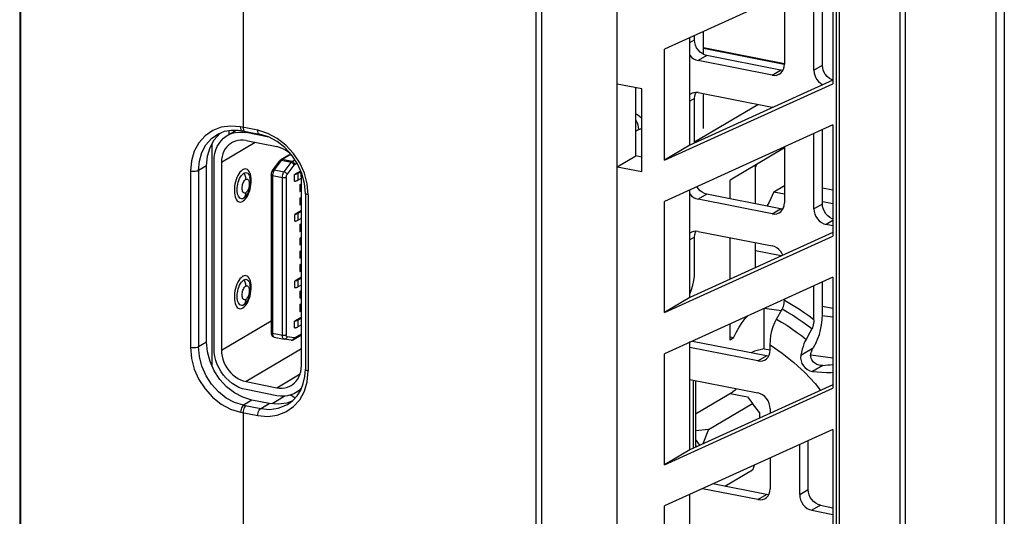
# Model space of a CAD drawing. Units: millimetres. Extents: x -576 to 419, y -236 to 474.
# Drawn here: x 270 to 305, y 330 to 347 of the extents above; entities that cross this region are included whole.
import ezdxf

# ---------------------------------------------------------------- set-up
doc = ezdxf.new("R2010")
doc.units = ezdxf.units.MM
doc.layers.add('AXIS_Sectional-View', color=7, linetype='Continuous')

msp = doc.modelspace()

# ---------------------------------------------------------------- linework, layer by layer
at = {"layer": 'AXIS_Sectional-View', "linetype": 'Continuous'}
for p, q in [((304.366, 416.013), (304.366, 248.748)), ((304.666, 416.191), (304.666, 248.925)), ((269.979, 409.09), (269.979, 264.261)), ((270.022, 264.219), (270.022, 408.931)), ((288.176, 324.784), (288.176, 408.533)), ((288.377, 324.8), (288.377, 408.549)), ((298.752, 258.153), (298.752, 403.021)), ((298.863, 258.301), (298.863, 403.021)), ((300.982, 402.818), (300.982, 258.105)), ((301.183, 258.138), (301.183, 402.968)), ((291.028, 344.955), (291.028, 364.745)), ((277.849, 349.163), (277.849, 343.431)), ((298.623, 348.884), (292.69, 346.188)), ((298.623, 348.884), (298.623, 344.968)), ((297.958, 345.448), (297.958, 348.267)), ((298.258, 345.626), (298.258, 348.445)), ((296.918, 348.109), (296.918, 345.654)), ((293.59, 342.805), (293.59, 346.597)), ((293.754, 346.515), (293.754, 346.671)), ((294.069, 346.004), (294.069, 346.814)), ((292.69, 342.272), (292.69, 346.188)), ((293.59, 346.418), (293.754, 346.515)), ((296.921, 345.667), (294.069, 346.23)), ((296.916, 345.644), (294.069, 346.206)), ((294.187, 345.96), (293.887, 345.782)), ((296.785, 345.447), (294.187, 345.96)), ((296.485, 345.269), (293.887, 345.782)), ((296.909, 345.561), (296.918, 345.654)), ((297.958, 345.448), (298.258, 345.626)), ((296.485, 345.269), (296.785, 345.447)), ((296.872, 345.44), (296.785, 345.447)), ((298.424, 345.223), (298.355, 345.31)), ((291.896, 344.784), (291.028, 344.955)), ((291.03, 342.042), (291.03, 344.955)), ((291.68, 342.427), (291.68, 344.827)), ((292.69, 342.272), (298.623, 344.968)), ((298.623, 345.092), (293.59, 342.805)), ((291.896, 341.871), (291.896, 344.784)), ((293.632, 344.615), (293.59, 344.584)), ((293.754, 344.448), (293.59, 344.351)), ((293.754, 342.88), (293.754, 344.448)), ((293.887, 344.655), (296.485, 344.142)), ((294.069, 343.391), (294.069, 344.619)), ((293.754, 342.917), (295.988, 344.24)), ((296.512, 344.133), (296.485, 344.142)), ((277.763, 343.448), (277.409, 343.479)), ((277.766, 343.401), (277.763, 343.448)), ((278.369, 343.328), (277.763, 343.448)), ((298.623, 343.518), (292.69, 340.822)), ((298.623, 343.518), (298.623, 339.603)), ((276.778, 343.32), (276.51, 343.136)), ((276.923, 343.174), (276.985, 343.209)), ((276.923, 343.174), (276.926, 343.176)), ((277.03, 343.212), (277.074, 343.244)), ((277.158, 343.047), (277.252, 343.12)), ((277.252, 343.12), (277.292, 343.145)), ((277.291, 343.145), (277.61, 343.334)), ((277.292, 343.145), (277.354, 343.179)), ((277.354, 343.179), (277.464, 343.223)), ((277.358, 343.184), (277.358, 343.322)), ((277.464, 343.223), (277.581, 343.253)), ((277.581, 343.253), (277.702, 343.267)), ((277.702, 343.267), (277.826, 343.265)), ((277.822, 343.312), (278.43, 343.192)), ((277.826, 343.265), (277.954, 343.248)), ((278.001, 343.276), (277.954, 343.248)), ((278.754, 343.09), (277.954, 343.248)), ((278.726, 343.217), (278.369, 343.328)), ((291.789, 343.358), (291.68, 343.293)), ((297.958, 340.562), (297.958, 343.216)), ((298.258, 340.74), (298.258, 343.352)), ((276.765, 335.001), (276.765, 342.866)), ((276.892, 342.641), (276.94, 342.758)), ((276.94, 342.758), (277.001, 342.865)), ((277.001, 342.865), (277.074, 342.962)), ((277.074, 342.962), (277.158, 343.047)), ((278.278, 342.902), (277.088, 342.198)), ((277.277, 342.746), (277.221, 342.672)), ((277.342, 342.812), (277.277, 342.746)), ((277.414, 342.868), (277.342, 342.812)), ((277.444, 342.887), (277.414, 342.868)), ((277.493, 342.913), (277.444, 342.887)), ((277.577, 342.947), (277.493, 342.913)), ((277.667, 342.97), (277.577, 342.947)), ((277.76, 342.981), (277.667, 342.97)), ((277.856, 342.979), (277.76, 342.981)), ((277.954, 342.966), (277.856, 342.979)), ((277.954, 342.966), (279.037, 342.752)), ((293.59, 342.805), (292.69, 342.272)), ((296.918, 342.707), (295.007, 341.575)), ((296.918, 342.744), (296.918, 340.767)), ((276.308, 342.24), (276.397, 342.547)), ((276.828, 342.249), (276.836, 342.386)), ((276.836, 342.386), (276.857, 342.516)), ((276.857, 342.516), (276.892, 342.641)), ((277.221, 342.672), (277.174, 342.589)), ((279.46, 342.455), (279.179, 342.289)), ((279.511, 342.463), (279.23, 342.297)), ((279.564, 342.452), (279.511, 342.463)), ((279.772, 342.141), (279.57, 342.448)), ((291.028, 342.042), (291.68, 342.427)), ((291.896, 342.384), (291.68, 342.427)), ((276.278, 341.907), (276.308, 342.24)), ((276.561, 342.075), (276.278, 341.907)), ((276.561, 335.873), (276.561, 342.075)), ((276.828, 335.633), (276.828, 342.249)), ((277.088, 342.198), (277.088, 335.582)), ((278.887, 341.916), (279.131, 342.245)), ((279.193, 342.261), (278.949, 341.933)), ((279.199, 342.269), (279.193, 342.261)), ((279.54, 342.193), (279.193, 342.261)), ((279.23, 342.297), (279.224, 342.292)), ((279.577, 342.228), (279.23, 342.297)), ((279.295, 341.864), (279.54, 342.193)), ((279.352, 342.273), (279.354, 342.274)), ((279.354, 342.274), (279.458, 342.254)), ((279.4, 341.771), (279.645, 342.099)), ((279.458, 342.254), (279.455, 342.252)), ((279.577, 342.228), (279.676, 342.287)), ((279.752, 342.17), (279.663, 342.117)), ((279.921, 341.806), (279.772, 342.141)), ((291.028, 323.446), (291.028, 342.042)), ((291.028, 342.042), (291.896, 341.871)), ((295.896, 340.736), (295.896, 342.101)), ((275.999, 341.884), (275.999, 335.682)), ((276.278, 341.907), (276.278, 335.706)), ((277.842, 341.942), (277.837, 341.939)), ((277.876, 341.815), (277.879, 341.817)), ((278.087, 341.689), (278.088, 341.688)), ((278.836, 341.751), (278.836, 336.207)), ((278.886, 341.721), (278.886, 336.178)), ((279.232, 341.653), (278.886, 341.721)), ((278.949, 341.933), (279.295, 341.864)), ((279.369, 341.665), (279.369, 336.122)), ((279.871, 341.893), (279.666, 341.771)), ((279.666, 341.536), (279.666, 341.771)), ((279.879, 341.863), (279.782, 341.806)), ((279.782, 341.806), (279.782, 341.571)), ((279.903, 341.642), (279.897, 341.749)), ((279.232, 336.109), (279.232, 341.653)), ((279.782, 341.571), (279.902, 341.642)), ((279.853, 341.412), (279.903, 341.441)), ((279.903, 341.424), (279.853, 341.412)), ((279.853, 341.412), (279.853, 341.177)), ((279.903, 335.026), (279.903, 341.642)), ((280.144, 341.052), (280.106, 341.446)), ((295.007, 340.912), (295.007, 341.575)), ((296.549, 341.159), (296.918, 341.378)), ((277.953, 341.005), (277.952, 341.005)), ((279.853, 341.177), (279.903, 341.189)), ((279.853, 340.942), (279.903, 340.972)), ((280.044, 341.111), (280.044, 334.909)), ((280.144, 341.052), (280.144, 334.85)), ((293.59, 337.44), (293.59, 341.231)), ((294.187, 341.074), (293.887, 340.896)), ((296.785, 340.561), (294.187, 341.074)), ((296.549, 341.159), (296.918, 341.086)), ((298.258, 341.298), (298.623, 341.226)), ((277.834, 340.823), (277.839, 340.826)), ((277.876, 340.935), (277.872, 340.933)), ((279.903, 340.954), (279.853, 340.942)), ((279.853, 340.942), (279.853, 340.707)), ((279.853, 340.707), (279.903, 340.719)), ((292.69, 336.906), (292.69, 340.822)), ((293.8, 340.923), (293.887, 340.896)), ((296.485, 340.383), (293.887, 340.896)), ((296.909, 340.675), (296.918, 340.767)), ((297.958, 340.562), (298.258, 340.74)), ((298.273, 340.819), (298.623, 340.749)), ((279.903, 340.502), (279.669, 340.363)), ((279.669, 340.129), (279.669, 340.363)), ((279.903, 340.467), (279.782, 340.396)), ((279.782, 340.396), (279.782, 340.161)), ((296.485, 340.383), (296.785, 340.561)), ((296.872, 340.553), (296.785, 340.561)), ((279.782, 340.161), (279.903, 340.233)), ((279.853, 340.003), (279.903, 340.032)), ((279.903, 340.014), (279.853, 340.003)), ((279.853, 340.003), (279.853, 339.768)), ((298.623, 340.144), (298.391, 340.007)), ((298.623, 339.961), (298.391, 340.007)), ((279.853, 339.768), (279.903, 339.78)), ((292.69, 336.906), (298.623, 339.603)), ((293.632, 339.729), (293.59, 339.698)), ((298.623, 339.727), (293.59, 337.44)), ((293.887, 339.768), (296.485, 339.255)), ((279.853, 339.533), (279.903, 339.562)), ((279.853, 339.533), (279.903, 339.545)), ((279.853, 339.533), (279.853, 339.298)), ((279.853, 339.298), (279.903, 339.31)), ((293.754, 339.562), (293.59, 339.465)), ((293.754, 338.345), (293.754, 339.562)), ((295.007, 338.084), (295.007, 339.547)), ((295.896, 338.488), (295.896, 339.372)), ((279.853, 339.063), (279.903, 339.092)), ((279.903, 339.075), (279.853, 339.063)), ((279.853, 339.063), (279.853, 338.828)), ((296.805, 338.901), (295.896, 339.081)), ((279.853, 338.828), (279.903, 338.84)), ((279.853, 338.593), (279.903, 338.622)), ((279.903, 338.605), (279.853, 338.593)), ((279.853, 338.593), (279.853, 338.358)), ((279.853, 338.358), (279.903, 338.37)), ((277.842, 338.184), (277.837, 338.181)), ((277.876, 338.056), (277.879, 338.058)), ((278.087, 337.93), (278.088, 337.929)), ((279.903, 338.152), (279.669, 338.014)), ((279.669, 337.779), (279.669, 338.014)), ((279.903, 338.118), (279.782, 338.047)), ((279.782, 338.047), (279.782, 337.812)), ((279.782, 337.812), (279.903, 337.883)), ((298.623, 338.152), (292.69, 335.456)), ((297.958, 336.649), (297.958, 337.85)), ((298.258, 336.826), (298.258, 337.987)), ((298.623, 338.152), (298.623, 334.237)), ((279.853, 337.653), (279.903, 337.683)), ((279.903, 337.665), (279.853, 337.653)), ((279.853, 337.653), (279.853, 337.419)), ((277.876, 337.176), (277.872, 337.174)), ((277.953, 337.246), (277.952, 337.246)), ((279.853, 337.419), (279.903, 337.43)), ((279.853, 337.184), (279.903, 337.213)), ((279.903, 337.195), (279.853, 337.184)), ((279.853, 337.184), (279.853, 336.949)), ((293.59, 337.44), (292.69, 336.906)), ((296.918, 337.378), (296.918, 337.327)), ((297.097, 337.227), (296.918, 337.327)), ((277.834, 337.064), (277.839, 337.067)), ((279.853, 336.949), (279.903, 336.96)), ((296.207, 335.622), (296.207, 337.059)), ((296.207, 337.059), (296.817, 336.981)), ((296.643, 336.678), (296.843, 337.026)), ((298.258, 337.128), (298.623, 337.056)), ((277.088, 335.582), (278.836, 336.618)), ((279.903, 336.743), (279.666, 336.603)), ((279.666, 336.368), (279.666, 336.603)), ((279.782, 336.637), (279.903, 336.709)), ((279.782, 336.637), (279.782, 336.403)), ((279.903, 336.474), (279.782, 336.403)), ((295.007, 335.936), (295.007, 336.509)), ((298.254, 336.797), (298.623, 336.75)), ((278.886, 336.178), (279.232, 336.109)), ((279.663, 336.019), (279.903, 336.16)), ((297.815, 336.204), (297.683, 335.959)), ((297.883, 336.327), (297.815, 336.204)), ((276.278, 335.706), (276.561, 335.873)), ((278.947, 336.041), (279.294, 335.972)), ((279.294, 335.972), (279.278, 335.979)), ((279.294, 335.972), (279.298, 335.972)), ((279.543, 335.933), (279.298, 335.972)), ((279.645, 336.014), (279.4, 336.053)), ((279.903, 336.112), (279.627, 335.949)), ((279.639, 335.995), (279.645, 336.014)), ((293.59, 332.074), (293.59, 335.891)), ((296.285, 335.378), (293.687, 335.891)), ((295.131, 336.01), (295.007, 336.034)), ((295.131, 336.01), (295.007, 335.936)), ((297.608, 335.799), (297.576, 335.709)), ((298.033, 335.852), (297.929, 335.659)), ((276.308, 335.359), (276.278, 335.706)), ((276.836, 335.493), (276.828, 335.633)), ((276.857, 335.355), (276.836, 335.493)), ((277.088, 335.582), (277.094, 335.474)), ((277.094, 335.474), (277.11, 335.368)), ((279.903, 335.626), (277.954, 334.471)), ((292.69, 331.541), (292.69, 335.456)), ((295.985, 335.2), (293.59, 335.673)), ((296.207, 335.622), (295.868, 335.546)), ((296.207, 335.622), (296.42, 335.595)), ((296.409, 335.492), (296.418, 335.585)), ((296.418, 335.585), (296.418, 335.764)), ((297.498, 335.403), (297.929, 335.659)), ((276.892, 335.216), (276.857, 335.355)), ((276.94, 335.08), (276.892, 335.216)), ((277.001, 334.948), (276.94, 335.08)), ((277.11, 335.368), (277.137, 335.261)), ((277.137, 335.261), (277.174, 335.156)), ((277.174, 335.156), (277.221, 335.055)), ((295.985, 335.2), (296.285, 335.378)), ((296.372, 335.371), (296.285, 335.378)), ((297.25, 335.149), (297.636, 334.791)), ((297.845, 335.413), (298.623, 335.314)), ((277.074, 334.823), (277.001, 334.948)), ((277.158, 334.704), (277.074, 334.823)), ((277.221, 335.055), (277.277, 334.959)), ((277.277, 334.959), (277.342, 334.868)), ((279.037, 334.258), (279.859, 334.745)), ((280.106, 334.47), (280.144, 334.85)), ((298.269, 335.042), (297.908, 334.834)), ((276.293, 334.55), (276.51, 334.213)), ((276.739, 334.378), (276.543, 334.682)), ((277.252, 334.595), (277.158, 334.704)), ((277.354, 334.496), (277.252, 334.595)), ((277.464, 334.408), (277.354, 334.496)), ((277.581, 334.332), (277.464, 334.408)), ((277.667, 334.581), (277.76, 334.533)), ((277.76, 334.533), (277.856, 334.497)), ((277.856, 334.497), (277.954, 334.471)), ((277.954, 334.471), (279.037, 334.258)), ((293.59, 334.546), (295.985, 334.073)), ((293.717, 332.132), (293.717, 334.52)), ((293.784, 334.507), (293.784, 332.162)), ((276.979, 334.112), (276.739, 334.378)), ((277.702, 334.27), (277.581, 334.332)), ((277.826, 334.223), (277.702, 334.27)), ((277.954, 334.189), (277.826, 334.223)), ((279.037, 333.976), (277.954, 334.189)), ((279.546, 334.337), (279.577, 334.356)), ((279.884, 334.189), (279.699, 334.079)), ((279.912, 334.257), (279.833, 334.176)), ((292.69, 331.541), (298.623, 334.237)), ((298.623, 334.361), (293.59, 332.074)), ((293.784, 333.333), (295.104, 334.115)), ((295.007, 334.057), (295.614, 333.937)), ((278.163, 333.818), (277.863, 333.641)), ((278.769, 333.699), (278.163, 333.818)), ((278.469, 333.521), (278.769, 333.699)), ((279.315, 333.954), (278.87, 333.69)), ((279.565, 333.78), (279.387, 333.711)), ((279.593, 333.959), (279.509, 333.995)), ((294.247, 332.786), (295.797, 333.704)), ((295.614, 333.937), (295.797, 333.704)), ((296.047, 333.382), (295.797, 333.704)), ((277.763, 333.394), (278.369, 333.274)), ((277.849, 333.376), (277.849, 326.776)), ((277.863, 333.641), (278.469, 333.521)), ((278.469, 333.521), (278.782, 333.493)), ((278.782, 333.493), (279.082, 333.532)), ((279.054, 333.288), (279.358, 333.406)), ((296.047, 333.382), (296.047, 333.19)), ((296.418, 333.517), (296.418, 333.359)), ((298.623, 332.787), (292.69, 330.091)), ((294.247, 332.786), (293.784, 332.743)), ((294.247, 332.786), (294.042, 332.279)), ((298.623, 332.787), (298.623, 328.871)), ((293.944, 332.235), (293.784, 332.44)), ((297.758, 330.671), (297.758, 332.394)), ((293.59, 332.074), (292.69, 331.541)), ((293.784, 332.21), (293.857, 332.195)), ((297.458, 330.493), (297.458, 332.257)), ((296.418, 331.785), (296.418, 330.698)), ((295.797, 331.355), (294.826, 330.78)), ((295.87, 331.536), (295.797, 331.355)), ((295.985, 330.314), (294.031, 330.7)), ((296.285, 330.492), (294.394, 330.865)), ((296.409, 330.606), (296.418, 330.698)), ((297.458, 330.493), (297.758, 330.671)), ((293.59, 326.708), (293.59, 330.5)), ((295.985, 330.314), (296.285, 330.492)), ((296.372, 330.484), (296.285, 330.492)), ((292.69, 326.175), (292.69, 330.091)), ((298.191, 330.115), (297.891, 329.938)), ((297.891, 329.938), (298.623, 329.793)), ((298.191, 330.115), (298.623, 330.03))]:
    msp.add_line(p, q, dxfattribs=at)
for points in [[(293.828, 346.239), (293.788, 346.328), (293.763, 346.419), (293.754, 346.515)], [(294.187, 345.96), (294.1, 345.987), (294.02, 346.029), (293.946, 346.087), (293.881, 346.158), (293.828, 346.239)], [(293.59, 345.97), (293.646, 345.91), (293.72, 345.852), (293.8, 345.81), (293.887, 345.782)], [(296.845, 345.406), (296.885, 345.479), (296.909, 345.561)], [(298.355, 345.31), (298.302, 345.409), (298.27, 345.514), (298.258, 345.626)], [(296.485, 345.269), (296.572, 345.262), (296.652, 345.273), (296.726, 345.301), (296.74, 345.309)], [(296.74, 345.309), (296.791, 345.346), (296.845, 345.406)], [(297.958, 345.448), (297.97, 345.337), (298.002, 345.233), (298.054, 345.135)], [(298.054, 345.135), (298.121, 345.048), (298.202, 344.977), (298.275, 344.935)], [(298.596, 345.101), (298.506, 345.153), (298.424, 345.223)], [(293.887, 344.655), (293.8, 344.662), (293.72, 344.651), (293.646, 344.622), (293.632, 344.615)], [(293.754, 344.448), (293.763, 344.541), (293.788, 344.623), (293.809, 344.661)], [(291.68, 343.913), (291.689, 343.909), (291.755, 343.874), (291.817, 343.83), (291.875, 343.778), (291.896, 343.754)], [(277.409, 343.479), (277.082, 343.437), (276.778, 343.32)], [(277.824, 343.311), (277.814, 343.315), (277.793, 343.331), (277.777, 343.36), (277.766, 343.401)], [(277.849, 343.431), (277.853, 343.386), (277.862, 343.347), (277.878, 343.317), (277.898, 343.299), (277.91, 343.294)], [(291.789, 343.358), (291.784, 343.433), (291.768, 343.507), (291.742, 343.581), (291.707, 343.651), (291.68, 343.689)], [(276.51, 343.136), (276.293, 342.889), (276.13, 342.591)], [(276.397, 342.547), (276.542, 342.816), (276.738, 343.038), (276.923, 343.174)], [(276.561, 342.075), (276.595, 342.418), (276.685, 342.721), (276.833, 342.99), (277.03, 343.212)], [(276.985, 343.209), (277.2, 343.293), (277.431, 343.335)], [(277.431, 343.335), (277.672, 343.333), (277.824, 343.311)], [(278.43, 343.192), (278.419, 343.195), (278.398, 343.213), (278.382, 343.242), (278.372, 343.282), (278.369, 343.328)], [(279.57, 342.448), (279.325, 342.717), (279.045, 342.935), (278.743, 343.096), (278.43, 343.192)], [(280.106, 341.446), (280.007, 341.822), (279.843, 342.184), (279.624, 342.516), (279.358, 342.806), (279.054, 343.044), (278.726, 343.217)], [(291.789, 343.358), (291.822, 343.373), (291.854, 343.38), (291.885, 343.379), (291.896, 343.375)], [(279.413, 342.585), (279.324, 342.643), (279.23, 342.69), (279.135, 342.727), (279.037, 342.752)], [(276.13, 342.591), (276.034, 342.257), (275.998, 341.883)], [(277.11, 342.403), (277.094, 342.303), (277.088, 342.198)], [(277.174, 342.589), (277.137, 342.499), (277.11, 342.403)], [(279.572, 342.445), (279.498, 342.517), (279.413, 342.585)], [(279.46, 342.455), (279.463, 342.457), (279.478, 342.462), (279.494, 342.464), (279.511, 342.463)], [(279.179, 342.289), (279.164, 342.278), (279.146, 342.262), (279.132, 342.245)], [(279.193, 342.261), (279.177, 342.263), (279.162, 342.262), (279.149, 342.258), (279.138, 342.252), (279.132, 342.245)], [(279.179, 342.289), (279.181, 342.29), (279.196, 342.296), (279.213, 342.298), (279.23, 342.297)], [(279.224, 342.292), (279.218, 342.288), (279.211, 342.282), (279.205, 342.276), (279.199, 342.269)], [(279.54, 342.193), (279.546, 342.2), (279.552, 342.207), (279.558, 342.214), (279.564, 342.219), (279.57, 342.224), (279.577, 342.228)], [(279.645, 342.099), (279.64, 342.114), (279.631, 342.129), (279.621, 342.144), (279.607, 342.157), (279.592, 342.17), (279.575, 342.18), (279.557, 342.188), (279.54, 342.193)], [(279.577, 342.228), (279.593, 342.223), (279.609, 342.215), (279.624, 342.204), (279.637, 342.19), (279.648, 342.174), (279.656, 342.156), (279.662, 342.136), (279.663, 342.117)], [(279.645, 342.099), (279.648, 342.103), (279.651, 342.107), (279.654, 342.11), (279.657, 342.113), (279.66, 342.115), (279.663, 342.117)], [(295.896, 342.007), (295.899, 342.013), (295.947, 342.131)], [(276.278, 341.907), (276.246, 341.893), (276.205, 341.883), (276.156, 341.876), (276.103, 341.873), (276.049, 341.876), (275.999, 341.884)], [(277.819, 341.927), (277.777, 341.892), (277.738, 341.848), (277.7, 341.794), (277.665, 341.732), (277.633, 341.664), (277.605, 341.59), (277.582, 341.513), (277.564, 341.433), (277.551, 341.352), (277.543, 341.271), (277.542, 341.193), (277.546, 341.118), (277.555, 341.049), (277.57, 340.986), (277.59, 340.93), (277.615, 340.883), (277.644, 340.846), (277.677, 340.819), (277.713, 340.803), (277.752, 340.798), (277.792, 340.805), (277.834, 340.823)], [(277.872, 340.933), (277.837, 340.918), (277.803, 340.914), (277.768, 340.921), (277.737, 340.939), (277.709, 340.967), (277.686, 341.005), (277.667, 341.051), (277.654, 341.104), (277.645, 341.165), (277.642, 341.231), (277.644, 341.299), (277.651, 341.367), (277.663, 341.434), (277.68, 341.5), (277.701, 341.565), (277.727, 341.626), (277.757, 341.683), (277.789, 341.733), (277.824, 341.774), (277.861, 341.805)], [(277.837, 341.939), (277.834, 341.938), (277.831, 341.936), (277.828, 341.934), (277.825, 341.932), (277.822, 341.929), (277.819, 341.927)], [(278.13, 341.647), (278.121, 341.716), (278.106, 341.779), (278.086, 341.835), (278.061, 341.882), (278.032, 341.919), (277.999, 341.946), (277.963, 341.962), (277.924, 341.967), (277.884, 341.96), (277.842, 341.942)], [(277.861, 341.805), (277.863, 341.807), (277.866, 341.809), (277.868, 341.81), (277.871, 341.812), (277.873, 341.814), (277.876, 341.815)], [(277.876, 341.815), (277.895, 341.781), (277.912, 341.746), (277.925, 341.709), (277.934, 341.672), (277.94, 341.634), (277.942, 341.597)], [(277.879, 341.817), (277.914, 341.832), (277.949, 341.836), (277.983, 341.83), (278.015, 341.812), (278.042, 341.783), (278.066, 341.745), (278.084, 341.699), (278.087, 341.689)], [(277.953, 341.005), (277.989, 341.055), (278.024, 341.117), (278.054, 341.183), (278.078, 341.253), (278.096, 341.326), (278.108, 341.401), (278.114, 341.475), (278.112, 341.548), (278.103, 341.622), (278.088, 341.688)], [(278.887, 341.917), (278.884, 341.912), (278.865, 341.88), (278.851, 341.844), (278.841, 341.804), (278.836, 341.764), (278.836, 341.751)], [(278.886, 341.721), (278.87, 341.725), (278.857, 341.73), (278.847, 341.735), (278.84, 341.741), (278.836, 341.748), (278.836, 341.751)], [(278.916, 341.874), (278.904, 341.838), (278.894, 341.8), (278.888, 341.76), (278.886, 341.721)], [(278.887, 341.917), (278.892, 341.922), (278.903, 341.929), (278.916, 341.933), (278.932, 341.935), (278.949, 341.933)], [(278.949, 341.933), (278.932, 341.906), (278.916, 341.874)], [(279.232, 341.653), (279.234, 341.69), (279.24, 341.729), (279.249, 341.767), (279.262, 341.803), (279.277, 341.836), (279.295, 341.864)], [(279.369, 341.665), (279.358, 341.66), (279.344, 341.655), (279.328, 341.652), (279.31, 341.649), (279.291, 341.648), (279.271, 341.648), (279.251, 341.65), (279.232, 341.653)], [(279.295, 341.864), (279.312, 341.86), (279.329, 341.852), (279.346, 341.843), (279.361, 341.831), (279.375, 341.817), (279.386, 341.803), (279.395, 341.787), (279.4, 341.771)], [(279.369, 341.665), (279.37, 341.685), (279.373, 341.704), (279.378, 341.723), (279.384, 341.741), (279.392, 341.757), (279.4, 341.771)], [(279.782, 341.806), (279.768, 341.798), (279.751, 341.791), (279.732, 341.785), (279.712, 341.779), (279.69, 341.775), (279.666, 341.771)], [(279.897, 341.749), (279.881, 341.856), (279.857, 341.951)], [(280.044, 341.111), (280.013, 341.458), (279.921, 341.806)], [(277.942, 341.127), (277.92, 341.118), (277.899, 341.116), (277.879, 341.122), (277.861, 341.135), (277.846, 341.154), (277.834, 341.18), (277.825, 341.212), (277.819, 341.248), (277.817, 341.287), (277.819, 341.329), (277.824, 341.372), (277.833, 341.414), (277.846, 341.455), (277.861, 341.493), (277.879, 341.527), (277.899, 341.557), (277.92, 341.58), (277.942, 341.597)], [(277.942, 341.597), (277.964, 341.606), (277.985, 341.608), (278.005, 341.602), (278.022, 341.59), (278.038, 341.57), (278.05, 341.544), (278.059, 341.513), (278.065, 341.477), (278.067, 341.437), (278.065, 341.395), (278.06, 341.352), (278.05, 341.31), (278.038, 341.269), (278.023, 341.231), (278.005, 341.197), (277.985, 341.167), (277.964, 341.144), (277.942, 341.127)], [(277.976, 340.971), (278.011, 341.033), (278.043, 341.101), (278.071, 341.175), (278.094, 341.252), (278.112, 341.333), (278.125, 341.414), (278.133, 341.494), (278.134, 341.572), (278.13, 341.647)], [(279.666, 341.536), (279.69, 341.54), (279.712, 341.545), (279.732, 341.55), (279.751, 341.556), (279.768, 341.563), (279.782, 341.571)], [(294.187, 341.074), (294.1, 341.101), (294.02, 341.143), (293.946, 341.201), (293.881, 341.272), (293.835, 341.342)], [(277.857, 340.838), (277.899, 340.873), (277.938, 340.918), (277.976, 340.971)], [(277.942, 341.127), (277.94, 341.091), (277.934, 341.056), (277.925, 341.022), (277.912, 340.991), (277.896, 340.961), (277.876, 340.935)], [(277.952, 341.005), (277.927, 340.976), (277.891, 340.945)], [(280.144, 341.052), (280.103, 341.062), (280.071, 341.077), (280.051, 341.093), (280.044, 341.111)], [(293.59, 341.084), (293.646, 341.023), (293.72, 340.965), (293.8, 340.923)], [(296.549, 341.159), (296.378, 340.791), (296.305, 340.655)], [(277.839, 340.826), (277.842, 340.828), (277.845, 340.83), (277.848, 340.832), (277.851, 340.834), (277.854, 340.836), (277.857, 340.838)], [(277.891, 340.945), (277.888, 340.943), (277.886, 340.942), (277.883, 340.94), (277.881, 340.938), (277.878, 340.937), (277.876, 340.935)], [(296.845, 340.52), (296.885, 340.593), (296.909, 340.675)], [(298.623, 340.206), (298.604, 340.212), (298.524, 340.254), (298.449, 340.312), (298.384, 340.382), (298.331, 340.463), (298.291, 340.552), (298.267, 340.643), (298.258, 340.74)], [(279.782, 340.396), (279.768, 340.389), (279.752, 340.382), (279.734, 340.376), (279.714, 340.371), (279.692, 340.367), (279.669, 340.363)], [(296.485, 340.383), (296.572, 340.376), (296.652, 340.386), (296.726, 340.415), (296.74, 340.422)], [(296.74, 340.422), (296.791, 340.46), (296.845, 340.52)], [(297.958, 340.562), (297.967, 340.466), (297.991, 340.374), (298.031, 340.286)], [(298.031, 340.286), (298.084, 340.205), (298.149, 340.134), (298.224, 340.076), (298.304, 340.034), (298.391, 340.007)], [(279.669, 340.129), (279.692, 340.132), (279.714, 340.136), (279.734, 340.142), (279.752, 340.147), (279.768, 340.154), (279.782, 340.161)], [(293.887, 339.768), (293.8, 339.775), (293.72, 339.765), (293.646, 339.736), (293.632, 339.729)], [(293.754, 339.562), (293.763, 339.654), (293.788, 339.736), (293.809, 339.775)], [(296.866, 338.929), (296.845, 338.976), (296.791, 339.057), (296.726, 339.128), (296.652, 339.186), (296.572, 339.228), (296.485, 339.255)], [(278.13, 337.888), (278.121, 337.958), (278.106, 338.021), (278.086, 338.076), (278.061, 338.123), (278.032, 338.16), (277.999, 338.187), (277.963, 338.203), (277.924, 338.208), (277.884, 338.201), (277.842, 338.184)], [(293.693, 337.873), (293.727, 338.031), (293.747, 338.187), (293.754, 338.345)], [(277.819, 338.168), (277.777, 338.133), (277.738, 338.089), (277.7, 338.035), (277.665, 337.974), (277.633, 337.905), (277.605, 337.832), (277.582, 337.754), (277.564, 337.674), (277.551, 337.593), (277.543, 337.513), (277.542, 337.434), (277.546, 337.36), (277.555, 337.29), (277.57, 337.227), (277.59, 337.172), (277.615, 337.125), (277.644, 337.087), (277.677, 337.06), (277.713, 337.045), (277.752, 337.04), (277.792, 337.046), (277.834, 337.064)], [(277.872, 337.174), (277.837, 337.16), (277.803, 337.155), (277.768, 337.162), (277.737, 337.18), (277.709, 337.209), (277.686, 337.247), (277.667, 337.292), (277.654, 337.345), (277.645, 337.406), (277.642, 337.472), (277.644, 337.54), (277.651, 337.608), (277.663, 337.675), (277.68, 337.741), (277.701, 337.806), (277.727, 337.868), (277.757, 337.924), (277.789, 337.974), (277.824, 338.015), (277.861, 338.046)], [(277.837, 338.181), (277.834, 338.179), (277.831, 338.177), (277.828, 338.175), (277.825, 338.173), (277.822, 338.171), (277.819, 338.168)], [(277.861, 338.046), (277.863, 338.048), (277.866, 338.05), (277.868, 338.052), (277.871, 338.053), (277.873, 338.055), (277.876, 338.056)], [(277.876, 338.056), (277.895, 338.022), (277.912, 337.987), (277.925, 337.95), (277.934, 337.913), (277.94, 337.875), (277.942, 337.838)], [(277.879, 338.058), (277.914, 338.073), (277.949, 338.078), (277.983, 338.071), (278.015, 338.053), (278.042, 338.024), (278.066, 337.986), (278.084, 337.94), (278.087, 337.93)], [(277.942, 337.838), (277.964, 337.848), (277.985, 337.849), (278.005, 337.844), (278.022, 337.831), (278.038, 337.811), (278.05, 337.785), (278.059, 337.754), (278.065, 337.718), (278.067, 337.678), (278.065, 337.637), (278.06, 337.594), (278.05, 337.551), (278.038, 337.51), (278.023, 337.472), (278.005, 337.438), (277.985, 337.408), (277.964, 337.385), (277.942, 337.368)], [(277.953, 337.246), (277.989, 337.296), (278.024, 337.358), (278.054, 337.425), (278.078, 337.494), (278.096, 337.567), (278.108, 337.642), (278.114, 337.716), (278.112, 337.789), (278.103, 337.864), (278.088, 337.929)], [(277.976, 337.213), (278.011, 337.274), (278.043, 337.342), (278.071, 337.416), (278.094, 337.494), (278.112, 337.574), (278.125, 337.655), (278.133, 337.735), (278.134, 337.813), (278.13, 337.888)], [(279.782, 338.047), (279.768, 338.04), (279.752, 338.033), (279.734, 338.027), (279.714, 338.022), (279.692, 338.018), (279.669, 338.014)], [(293.59, 337.577), (293.594, 337.584), (293.649, 337.722), (293.693, 337.873)], [(277.942, 337.368), (277.92, 337.359), (277.899, 337.357), (277.879, 337.363), (277.861, 337.376), (277.846, 337.395), (277.834, 337.421), (277.825, 337.453), (277.819, 337.489), (277.817, 337.528), (277.819, 337.57), (277.824, 337.613), (277.833, 337.655), (277.846, 337.696), (277.861, 337.734), (277.879, 337.769), (277.899, 337.798), (277.92, 337.821), (277.942, 337.838)], [(279.669, 337.779), (279.692, 337.783), (279.714, 337.787), (279.734, 337.792), (279.752, 337.798), (279.768, 337.805), (279.782, 337.812)], [(277.857, 337.079), (277.899, 337.115), (277.938, 337.159), (277.976, 337.213)], [(277.942, 337.368), (277.94, 337.332), (277.934, 337.297), (277.925, 337.263), (277.912, 337.232), (277.896, 337.203), (277.876, 337.176)], [(277.891, 337.186), (277.888, 337.185), (277.886, 337.183), (277.883, 337.181), (277.881, 337.18), (277.878, 337.178), (277.876, 337.176)], [(277.952, 337.246), (277.927, 337.218), (277.891, 337.186)], [(296.843, 337.026), (296.865, 337.069), (296.883, 337.115), (296.898, 337.166), (296.909, 337.22), (296.916, 337.273), (296.918, 337.327)], [(297.958, 336.649), (297.79, 336.774), (297.62, 336.895), (297.447, 337.01), (297.273, 337.121), (297.097, 337.227)], [(277.839, 337.067), (277.842, 337.069), (277.845, 337.071), (277.848, 337.073), (277.851, 337.075), (277.854, 337.077), (277.857, 337.079)], [(297.883, 336.327), (297.715, 336.456), (297.545, 336.581), (297.373, 336.7), (297.199, 336.814), (297.022, 336.923), (296.843, 337.026)], [(298.033, 335.852), (298.096, 335.987), (298.15, 336.137), (298.196, 336.303), (298.23, 336.478), (298.25, 336.651), (298.258, 336.826)], [(279.782, 336.637), (279.768, 336.63), (279.751, 336.623), (279.732, 336.617), (279.712, 336.611), (279.69, 336.606), (279.666, 336.603)], [(295.131, 336.01), (295.222, 336.209), (295.321, 336.39), (295.428, 336.553), (295.54, 336.695), (295.64, 336.797)], [(296.418, 335.764), (296.426, 335.932), (296.446, 336.096), (296.48, 336.259), (296.526, 336.413), (296.58, 336.552), (296.643, 336.678)], [(296.643, 336.678), (296.822, 336.572), (296.999, 336.46), (297.174, 336.343), (297.346, 336.22), (297.516, 336.093), (297.683, 335.959)], [(297.958, 336.649), (297.955, 336.59), (297.948, 336.532), (297.937, 336.475), (297.922, 336.42), (297.904, 336.371), (297.883, 336.327)], [(278.836, 336.207), (278.836, 336.205), (278.839, 336.199), (278.846, 336.193), (278.856, 336.187), (278.87, 336.182), (278.886, 336.178)], [(278.836, 336.207), (278.836, 336.2), (278.84, 336.165), (278.848, 336.133), (278.861, 336.104), (278.879, 336.079), (278.901, 336.06), (278.925, 336.047), (278.947, 336.041)], [(278.886, 336.178), (278.888, 336.142), (278.894, 336.11), (278.903, 336.083), (278.915, 336.062), (278.931, 336.047), (278.947, 336.041)], [(279.232, 336.109), (279.25, 336.107), (279.269, 336.105), (279.288, 336.105), (279.307, 336.106), (279.325, 336.108), (279.342, 336.112), (279.357, 336.116), (279.369, 336.122)], [(279.4, 336.053), (279.392, 336.057), (279.384, 336.064), (279.378, 336.074), (279.373, 336.088), (279.37, 336.104), (279.369, 336.122)], [(279.666, 336.368), (279.69, 336.372), (279.712, 336.376), (279.732, 336.382), (279.751, 336.388), (279.768, 336.395), (279.782, 336.403)], [(278.163, 333.818), (277.841, 333.919), (277.545, 334.075), (277.27, 334.29), (277.03, 334.551), (276.833, 334.851), (276.685, 335.178), (276.595, 335.517), (276.561, 335.873)], [(279.278, 335.979), (279.263, 335.993), (279.25, 336.013), (279.24, 336.04), (279.234, 336.073), (279.232, 336.109)], [(279.4, 336.053), (279.395, 336.035), (279.387, 336.017), (279.376, 336.002), (279.363, 335.99), (279.348, 335.98), (279.331, 335.973), (279.313, 335.971), (279.298, 335.972)], [(279.542, 335.933), (279.557, 335.931), (279.575, 335.932), (279.593, 335.935), (279.61, 335.941), (279.627, 335.949)], [(279.543, 335.933), (279.557, 335.932), (279.574, 335.934), (279.59, 335.94), (279.605, 335.949), (279.619, 335.961)], [(279.619, 335.961), (279.63, 335.977), (279.639, 335.995)], [(279.663, 336.019), (279.662, 336.001), (279.657, 335.984), (279.649, 335.97), (279.639, 335.958), (279.628, 335.95)], [(279.663, 336.019), (279.66, 336.017), (279.657, 336.016), (279.654, 336.015), (279.651, 336.014), (279.648, 336.014), (279.645, 336.014)], [(297.683, 335.959), (297.644, 335.882), (297.608, 335.799)], [(275.998, 335.681), (276.034, 335.291), (276.131, 334.916), (276.293, 334.55)], [(275.999, 335.682), (276.045, 335.674), (276.097, 335.671), (276.149, 335.673), (276.199, 335.68), (276.243, 335.691), (276.278, 335.706)], [(295.868, 335.546), (295.821, 335.527), (295.776, 335.493), (295.765, 335.481)], [(296.345, 335.337), (296.385, 335.41), (296.409, 335.492)], [(296.418, 335.764), (296.845, 335.473), (297.25, 335.149)], [(297.576, 335.709), (297.546, 335.614), (297.52, 335.512), (297.498, 335.403)], [(298.268, 335.041), (298.227, 335.039), (298.186, 335.042), (298.144, 335.049), (298.103, 335.061), (298.061, 335.078), (298.021, 335.101), (297.982, 335.129), (297.948, 335.162), (297.917, 335.198), (297.891, 335.237), (297.871, 335.278), (297.856, 335.319), (297.848, 335.359), (297.844, 335.397), (297.846, 335.431), (297.851, 335.461)], [(297.851, 335.461), (297.86, 335.494), (297.871, 335.527), (297.883, 335.56), (297.897, 335.593), (297.912, 335.626), (297.929, 335.659)], [(276.543, 334.682), (276.398, 335.013), (276.308, 335.359)], [(295.985, 335.2), (296.072, 335.193), (296.152, 335.204), (296.226, 335.232), (296.24, 335.24)], [(296.24, 335.24), (296.291, 335.277), (296.345, 335.337)], [(297.498, 335.403), (297.491, 335.304), (297.504, 335.206), (297.538, 335.114), (297.588, 335.03), (297.653, 334.957)], [(298.269, 335.042), (298.358, 335.051), (298.446, 335.06), (298.532, 335.069), (298.623, 335.079)], [(277.342, 334.868), (277.414, 334.783), (277.493, 334.707)], [(279.755, 333.976), (279.88, 334.177), (279.971, 334.403), (280.026, 334.649), (280.044, 334.909)], [(279.769, 334.552), (279.816, 334.635), (279.854, 334.725), (279.881, 334.821), (279.897, 334.921), (279.903, 335.026)], [(280.044, 334.909), (280.051, 334.891), (280.071, 334.875), (280.103, 334.86), (280.144, 334.85)], [(297.636, 334.791), (297.998, 334.403), (298.191, 334.165)], [(297.653, 334.957), (297.73, 334.898), (297.816, 334.857), (297.908, 334.834)], [(297.908, 334.834), (298.076, 334.816), (298.238, 334.804), (298.398, 334.799), (298.55, 334.799), (298.623, 334.802)], [(277.493, 334.707), (277.577, 334.639), (277.667, 334.581)], [(279.577, 334.356), (279.649, 334.412), (279.713, 334.477), (279.769, 334.552)], [(279.843, 333.836), (280.007, 334.134), (280.106, 334.47)], [(276.51, 334.213), (276.777, 333.919), (277.082, 333.677), (277.409, 333.504), (277.763, 333.394)], [(277.863, 333.641), (277.552, 333.736), (277.253, 333.895), (276.979, 334.112)], [(279.037, 334.258), (279.135, 334.244), (279.23, 334.243), (279.324, 334.254), (279.413, 334.277), (279.498, 334.311), (279.546, 334.337)], [(279.699, 334.079), (279.636, 334.045), (279.526, 334.001), (279.41, 333.971), (279.288, 333.957), (279.164, 333.959), (279.037, 333.976)], [(279.833, 334.176), (279.739, 334.104), (279.699, 334.079)], [(295.23, 334.222), (295.185, 334.175), (295.104, 334.115)], [(296.418, 333.517), (296.409, 333.613), (296.385, 333.705), (296.345, 333.793), (296.291, 333.875), (296.226, 333.945), (296.152, 334.003), (296.072, 334.045), (295.985, 334.073)], [(279.387, 333.711), (279.091, 333.672), (278.769, 333.699)], [(279.358, 333.406), (279.624, 333.59), (279.843, 333.836)], [(279.412, 333.668), (279.598, 333.804), (279.755, 333.976)], [(279.671, 333.884), (279.668, 333.888), (279.593, 333.959)], [(277.863, 333.641), (277.838, 333.62), (277.814, 333.588), (277.793, 333.547), (277.777, 333.499), (277.766, 333.445), (277.763, 333.394)], [(277.901, 333.571), (277.88, 333.53), (277.864, 333.481), (277.853, 333.429), (277.849, 333.376)], [(277.949, 333.624), (277.924, 333.603), (277.901, 333.571)], [(278.369, 333.274), (278.372, 333.324), (278.382, 333.376), (278.398, 333.424), (278.419, 333.466), (278.443, 333.499), (278.469, 333.521)], [(279.082, 333.532), (279.359, 333.638), (279.412, 333.668)], [(278.369, 333.274), (278.726, 333.245), (279.054, 333.288)], [(296.345, 330.451), (296.385, 330.524), (296.409, 330.606)], [(298.191, 330.115), (298.104, 330.143), (298.024, 330.185), (297.949, 330.243), (297.884, 330.313), (297.831, 330.394), (297.791, 330.483), (297.767, 330.574), (297.758, 330.671)], [(295.985, 330.314), (296.072, 330.307), (296.152, 330.317), (296.226, 330.346), (296.24, 330.353)], [(296.24, 330.353), (296.291, 330.391), (296.345, 330.451)], [(297.458, 330.493), (297.467, 330.397), (297.491, 330.305), (297.531, 330.217)], [(297.531, 330.217), (297.584, 330.136), (297.649, 330.065), (297.724, 330.007), (297.804, 329.965), (297.891, 329.938)]]:
    msp.add_lwpolyline(points, dxfattribs=at)

doc.saveas('drawing.dxf')
